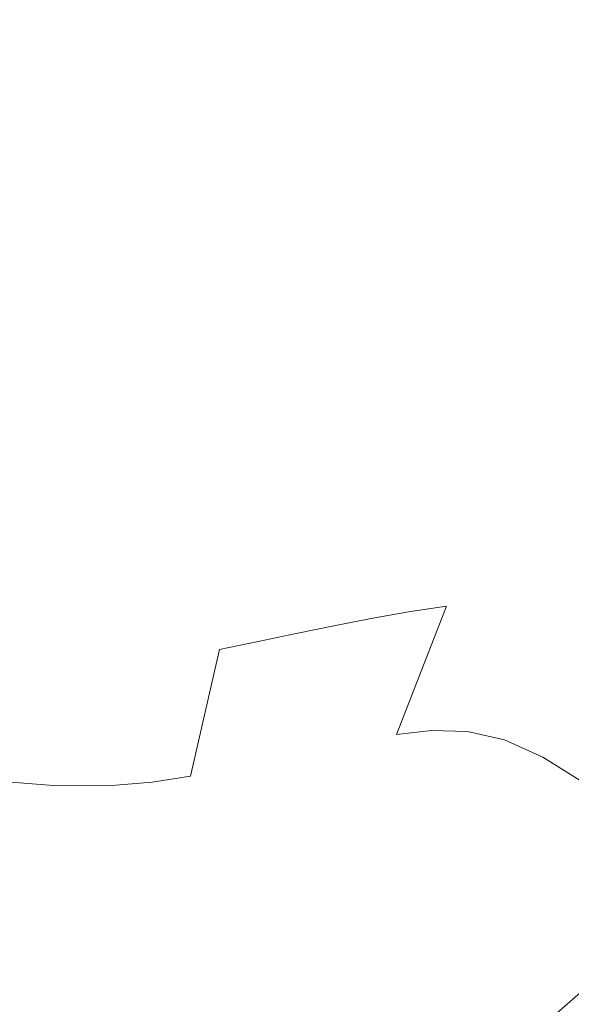
# Model space of a CAD drawing. Extents: x -850 to 1699, y -760 to 380.
# Drawn here: x -387 to -379, y 215 to 229 of the extents above; entities that cross this region are included whole.
import ezdxf

# ---------------------------------------------------------------- set-up
doc = ezdxf.new("R2010")
doc.units = 0
doc.header["$LTSCALE"] = 500
doc.header["$MEASUREMENT"] = 0
doc.layers.add('OTYLIA_CERAMIKA', color=7, linetype='Continuous')
doc.layers.add('OTYLIA_LAPY', color=7, linetype='Continuous')

msp = doc.modelspace()

# ---------------------------------------------------------------- linework, layer by layer
at = {"layer": 'OTYLIA_CERAMIKA', "lineweight": 0, "invisible_edges": 15}
for points in [[(-352.633, 229.686, -42.986), (-353.996, 247.934, 26.187), (-437.147, 243.745, 34.055), (-432.123, 225.32, -37.942)], [(-351.472, 222.994, -99.478), (-428.061, 218.492, -96.601), (-433.036, 234.835, -40.154), (-353.391, 239.206, -45.222)], [(-352.633, 229.686, -42.986), (-432.123, 225.32, -37.942), (-427.177, 209.106, -93.962), (-350.729, 213.609, -96.81)], [(-420.677, 203.609, -137.394), (-428.061, 218.492, -96.601), (-351.472, 222.994, -99.478), (-347.005, 208.209, -138.696)]]:
    msp.add_3dface(points, dxfattribs=at)
at = {"layer": 'OTYLIA_LAPY', "lineweight": 0}
for points, invisible_edges in [([(-379.97, 228.621, -352.89), (-380.883, 228.571, -352.609), (-382.113, 234.787, -352.528), (-381.209, 234.881, -352.74)], 15), ([(-379.97, 228.621, -352.89), (-381.209, 234.881, -352.74), (-380.3, 234.926, -352.954), (-379.055, 228.629, -353.167)], 15), ([(-379.055, 228.629, -353.167), (-380.3, 234.926, -352.954), (-379.458, 234.919, -353.127), (-378.208, 228.597, -353.393)], 15), ([(-377.502, 228.527, -353.52), (-378.208, 228.597, -353.393), (-379.458, 234.919, -353.127), (-378.752, 234.851, -353.223)], 15), ([(-380.883, 228.571, -352.609), (-381.72, 228.478, -352.371), (-382.943, 234.653, -352.352), (-382.113, 234.787, -352.528)], 15), ([(-376.9, 228.418, -353.568), (-377.502, 228.527, -353.52), (-378.752, 234.851, -353.223), (-378.146, 234.727, -353.254)], 15), ([(-382.409, 228.339, -352.226), (-383.627, 234.482, -352.255), (-382.943, 234.653, -352.352), (-381.72, 228.478, -352.371)], 15), ([(-383.026, 228.14, -352.16), (-384.238, 234.252, -352.218), (-383.627, 234.482, -352.255), (-382.409, 228.339, -352.226)], 15), ([(-383.026, 228.14, -352.16), (-383.643, 227.87, -352.16), (-384.847, 233.936, -352.225), (-384.238, 234.252, -352.218)], 15), ([(-383.643, 227.87, -352.16), (-384.337, 227.515, -352.215), (-385.526, 233.51, -352.259), (-384.847, 233.936, -352.225)], 15), ([(-385.18, 227.061, -352.314), (-386.347, 232.946, -352.301), (-385.526, 233.51, -352.259), (-384.337, 227.515, -352.215)], 15), ([(-386.138, 226.67, -352.456), (-387.283, 232.446, -352.367), (-386.347, 232.946, -352.301), (-385.18, 227.061, -352.314)], 15), ([(-386.138, 226.67, -352.456), (-387.179, 226.508, -352.641), (-388.304, 232.205, -352.475), (-387.283, 232.446, -352.367)], 15), ([(-382.39, 231.828, -316.552), (-383.127, 231.751, -316.557), (-382.9, 227.192, -314.619), (-382.231, 227.291, -314.619)], 15), ([(-381.645, 231.86, -316.548), (-382.39, 231.828, -316.552), (-382.231, 227.291, -314.619), (-381.563, 227.362, -314.619)], 15), ([(-381.645, 231.86, -316.548), (-381.563, 227.362, -314.619), (-380.898, 227.404, -314.619), (-380.9, 231.848, -316.545)], 15), ([(-380.9, 231.848, -316.545), (-380.898, 227.404, -314.619), (-380.234, 227.413, -314.619), (-380.161, 231.787, -316.541)], 15), ([(-383.849, 231.631, -316.562), (-383.57, 227.07, -314.619), (-382.9, 227.192, -314.619), (-383.127, 231.751, -316.557)], 15), ([(-379.436, 231.679, -316.539), (-380.161, 231.787, -316.541), (-380.234, 227.413, -314.619), (-379.574, 227.387, -314.619)], 15), ([(-378.722, 231.502, -316.537), (-379.436, 231.679, -316.539), (-379.574, 227.387, -314.619), (-378.916, 227.303, -314.619)], 15), ([(-384.598, 231.491, -316.567), (-384.28, 226.949, -314.619), (-383.57, 227.07, -314.619), (-383.849, 231.631, -316.562)], 15), ([(-384.598, 231.491, -316.567), (-385.417, 231.361, -316.571), (-385.073, 226.861, -314.619), (-384.28, 226.949, -314.619)], 15), ([(-378.722, 231.502, -316.537), (-378.916, 227.303, -314.619), (-378.261, 227.14, -314.619), (-378.016, 231.241, -316.535)], 15), ([(-387.43, 231.216, -316.576), (-387.067, 226.897, -314.619), (-385.988, 226.835, -314.619), (-386.347, 231.26, -316.574)], 15), ([(-385.417, 231.361, -316.571), (-386.347, 231.26, -316.574), (-385.988, 226.835, -314.619), (-385.073, 226.861, -314.619)], 15), ([(-379.97, 228.621, -352.89), (-378.552, 221.41, -352.921), (-379.474, 221.41, -352.553), (-380.883, 228.571, -352.609)], 15), ([(-379.97, 228.621, -352.89), (-379.055, 228.629, -353.167), (-377.628, 221.375, -353.284), (-378.552, 221.41, -352.921)], 15), ([(-379.055, 228.629, -353.167), (-378.208, 228.597, -353.393), (-376.776, 221.315, -353.582), (-377.628, 221.375, -353.284)], 15), ([(-382.409, 228.339, -352.226), (-381.72, 228.478, -352.371), (-380.32, 221.364, -352.241), (-381.016, 221.26, -352.046)], 15), ([(-380.883, 228.571, -352.609), (-379.474, 221.41, -352.553), (-380.32, 221.364, -352.241), (-381.72, 228.478, -352.371)], 15), ([(-383.026, 228.14, -352.16), (-382.409, 228.339, -352.226), (-381.016, 221.26, -352.046), (-381.64, 221.099, -351.959)], 15), ([(-383.026, 228.14, -352.16), (-381.64, 221.099, -351.959), (-382.268, 220.882, -351.967), (-383.643, 227.87, -352.16)], 15), ([(-383.643, 227.87, -352.16), (-382.268, 220.882, -351.967), (-382.977, 220.61, -352.063), (-384.337, 227.515, -352.215)], 15), ([(-385.18, 227.061, -352.314), (-384.337, 227.515, -352.215), (-382.977, 220.61, -352.063), (-383.845, 220.279, -352.235)], 15), ([(-381.563, 227.362, -314.619), (-382.231, 227.291, -314.619), (-382.285, 223.251, -312.88), (-381.693, 223.351, -312.88)], 15), ([(-381.563, 227.362, -314.619), (-381.693, 223.351, -312.88), (-381.105, 223.437, -312.88), (-380.898, 227.404, -314.619)], 15), ([(-380.898, 227.404, -314.619), (-381.105, 223.437, -312.88), (-380.515, 223.505, -312.88), (-380.234, 227.413, -314.619)], 15), ([(-379.574, 227.387, -314.619), (-380.234, 227.413, -314.619), (-380.515, 223.505, -312.88), (-379.921, 223.551, -312.88)], 15), ([(-378.916, 227.303, -314.619), (-379.574, 227.387, -314.619), (-379.921, 223.551, -312.88), (-379.323, 223.548, -312.88)], 15), ([(-382.231, 227.291, -314.619), (-382.9, 227.192, -314.619), (-382.883, 223.137, -312.88), (-382.285, 223.251, -312.88)], 15), ([(-378.916, 227.303, -314.619), (-379.323, 223.548, -312.88), (-378.722, 223.468, -312.88), (-378.261, 227.14, -314.619)], 15), ([(-384.28, 226.949, -314.619), (-384.154, 222.913, -312.88), (-383.493, 223.014, -312.88), (-383.57, 227.07, -314.619)], 15), ([(-383.57, 227.07, -314.619), (-383.493, 223.014, -312.88), (-382.883, 223.137, -312.88), (-382.9, 227.192, -314.619)], 15), ([(-378.261, 227.14, -314.619), (-378.722, 223.468, -312.88), (-378.119, 223.285, -312.88), (-377.608, 226.869, -314.619)], 15), ([(-386.138, 226.67, -352.456), (-385.18, 227.061, -352.314), (-383.845, 220.279, -352.235), (-384.83, 220.017, -352.467)], 15), ([(-384.28, 226.949, -314.619), (-385.073, 226.861, -314.619), (-384.907, 222.859, -312.88), (-384.154, 222.913, -312.88)], 15), ([(-387.067, 226.897, -314.619), (-386.845, 223.013, -312.88), (-385.79, 222.884, -312.88), (-385.988, 226.835, -314.619)], 15), ([(-385.073, 226.861, -314.619), (-385.988, 226.835, -314.619), (-385.79, 222.884, -312.88), (-384.907, 222.859, -312.88)], 15), ([(-387.179, 226.508, -352.641), (-385.893, 219.944, -352.743), (-386.993, 220.184, -353.049), (-388.268, 226.736, -352.871)], 15), ([(-386.138, 226.67, -352.456), (-384.83, 220.017, -352.467), (-385.893, 219.944, -352.743), (-387.179, 226.508, -352.641)], 15), ([(-386.595, 223.807, -176.057), (-388.981, 224.803, -176.199), (-387.858, 224.717, -170.92), (-385.32, 224.009, -170.825)], 15), ([(-385.32, 224.009, -170.825), (-387.858, 224.717, -170.92), (-386.607, 223.897, -165.632), (-383.96, 223.616, -165.693)], 15), ([(-385.184, 222.1, -160.331), (-386.607, 223.897, -165.632), (-388.911, 224.335, -165.464), (-387.509, 222.052, -159.875)], 15), ([(-386.595, 223.807, -176.057), (-385.32, 224.009, -170.825), (-382.741, 223.392, -170.854), (-384.187, 222.894, -176.036)], 15), ([(-385.32, 224.009, -170.825), (-383.96, 223.616, -165.693), (-381.236, 223.443, -165.849), (-382.741, 223.392, -170.854)], 15), ([(-382.488, 222.434, -160.693), (-383.96, 223.616, -165.693), (-386.607, 223.897, -165.632), (-385.184, 222.1, -160.331)], 15), ([(-386.595, 223.807, -176.057), (-384.187, 222.894, -176.036), (-385.594, 222.098, -181.343), (-387.815, 223.211, -181.359)], 15), ([(-382.488, 222.434, -160.693), (-379.652, 222.896, -161.076), (-381.236, 223.443, -165.849), (-383.96, 223.616, -165.693)], 15), ([(-382.741, 223.392, -170.854), (-381.236, 223.443, -165.849), (-378.698, 223.328, -166.309), (-380.391, 222.893, -171.251)], 15), ([(-381.543, 220.751, -311.378), (-381.012, 220.843, -311.378), (-380.515, 223.505, -312.88), (-381.105, 223.437, -312.88)], 15), ([(-379.652, 222.896, -161.076), (-376.908, 223.333, -161.596), (-378.698, 223.328, -166.309), (-381.236, 223.443, -165.849)], 15), ([(-380.475, 220.924, -311.378), (-379.921, 223.551, -312.88), (-380.515, 223.505, -312.88), (-381.012, 220.843, -311.378)], 15), ([(-379.931, 220.965, -311.378), (-379.323, 223.548, -312.88), (-379.921, 223.551, -312.88), (-380.475, 220.924, -311.378)], 15), ([(-379.931, 220.965, -311.378), (-379.379, 220.932, -311.378), (-378.722, 223.468, -312.88), (-379.323, 223.548, -312.88)], 15), ([(-379.379, 220.932, -311.378), (-378.82, 220.798, -311.378), (-378.119, 223.285, -312.88), (-378.722, 223.468, -312.88)], 15), ([(-384.187, 222.894, -176.036), (-382.741, 223.392, -170.854), (-380.391, 222.893, -171.251), (-382.013, 222.138, -176.38)], 15), ([(-382.071, 220.648, -311.378), (-381.693, 223.351, -312.88), (-382.285, 223.251, -312.88), (-382.602, 220.538, -311.378)], 15), ([(-382.071, 220.648, -311.378), (-381.543, 220.751, -311.378), (-381.105, 223.437, -312.88), (-381.693, 223.351, -312.88)], 15), ([(-378.543, 222.537, -172.26), (-380.391, 222.893, -171.251), (-378.698, 223.328, -166.309), (-376.612, 223.221, -167.273)], 15), ([(-378.105, 221.943, -156.739), (-375.154, 222.993, -157.309), (-376.908, 223.333, -161.596), (-379.652, 222.896, -161.076)], 15), ([(-387.815, 223.211, -181.359), (-385.594, 222.098, -181.343), (-386.982, 221.152, -186.727), (-389.007, 222.418, -186.699)], 15), ([(-382.602, 220.538, -311.378), (-382.285, 223.251, -312.88), (-382.883, 223.137, -312.88), (-383.14, 220.426, -311.378)], 15), ([(-378.252, 220.534, -311.378), (-377.516, 222.972, -312.88), (-378.119, 223.285, -312.88), (-378.82, 220.798, -311.378)], 15), ([(-383.689, 220.312, -311.378), (-383.14, 220.426, -311.378), (-382.883, 223.137, -312.88), (-383.493, 223.014, -312.88)], 15), ([(-386.827, 220.334, -311.378), (-385.82, 220.209, -311.378), (-385.79, 222.884, -312.88), (-386.845, 223.013, -312.88)], 15), ([(-384.988, 220.18, -311.378), (-384.907, 222.859, -312.88), (-385.79, 222.884, -312.88), (-385.82, 220.209, -311.378)], 15), ([(-384.187, 222.894, -176.036), (-382.013, 222.138, -176.38), (-383.587, 221.168, -181.65), (-385.594, 222.098, -181.343)], 15), ([(-384.292, 220.223, -311.378), (-384.154, 222.913, -312.88), (-384.907, 222.859, -312.88), (-384.988, 220.18, -311.378)], 15), ([(-384.292, 220.223, -311.378), (-383.689, 220.312, -311.378), (-383.493, 223.014, -312.88), (-384.154, 222.913, -312.88)], 15), ([(-381.027, 220.771, -156.085), (-378.105, 221.943, -156.739), (-379.652, 222.896, -161.076), (-382.488, 222.434, -160.693)], 15), ([(-380.333, 221.615, -177.332), (-382.013, 222.138, -176.38), (-380.391, 222.893, -171.251), (-378.543, 222.537, -172.26)], 15), ([(-379.031, 221.266, -178.956), (-380.333, 221.615, -177.332), (-378.543, 222.537, -172.26), (-377.098, 222.288, -173.979)], 15), ([(-387.76, 219.258, -153.636), (-386.04, 219.155, -154.532), (-387.509, 222.052, -159.875), (-389.23, 222.444, -159.21)], 15), ([(-381.027, 220.771, -156.085), (-382.488, 222.434, -160.693), (-385.184, 222.1, -160.331), (-383.734, 219.75, -155.35)], 15), ([(-379.031, 221.266, -178.956), (-377.098, 222.288, -173.979), (-375.956, 222.111, -176.511), (-377.994, 221.025, -181.31)], 15), ([(-383.734, 219.75, -155.35), (-385.184, 222.1, -160.331), (-387.509, 222.052, -159.875), (-386.04, 219.155, -154.532)], 15), ([(-385.594, 222.098, -181.343), (-383.587, 221.168, -181.65), (-385.14, 220.09, -187.022), (-386.982, 221.152, -186.727)], 15), ([(-380.333, 221.615, -177.332), (-382.029, 220.535, -182.502), (-383.587, 221.168, -181.65), (-382.013, 222.138, -176.38)], 15), ([(-381.027, 220.771, -156.085), (-379.702, 218.938, -152.125), (-376.712, 220.769, -153.044), (-378.105, 221.943, -156.739)], 15), ([(-379.031, 221.266, -178.956), (-380.812, 220.116, -183.946), (-382.029, 220.535, -182.502), (-380.333, 221.615, -177.332)], 15), ([(-381.016, 221.26, -352.046), (-380.32, 221.364, -352.241), (-378.832, 213.778, -352.034), (-379.536, 213.714, -351.791)], 11), ([(-379.474, 221.41, -352.553), (-377.976, 213.775, -352.426), (-378.832, 213.778, -352.034), (-380.32, 221.364, -352.241)], 13), ([(-378.552, 221.41, -352.921), (-377.043, 213.723, -352.893), (-377.976, 213.775, -352.426), (-379.474, 221.41, -352.553)], 13), ([(-381.64, 221.099, -351.959), (-381.016, 221.26, -352.046), (-379.536, 213.714, -351.791), (-380.167, 213.593, -351.687)], 11), ([(-379.031, 221.266, -178.956), (-377.994, 221.025, -181.31), (-379.826, 219.837, -186.029), (-380.812, 220.116, -183.946)], 15), ([(-388.371, 220.206, -192.132), (-386.982, 221.152, -186.727), (-385.14, 220.09, -187.022), (-386.696, 219.013, -192.45)], 15), ([(-382.029, 220.535, -182.502), (-383.683, 219.372, -187.777), (-385.14, 220.09, -187.022), (-383.587, 221.168, -181.65)], 15), ([(-381.64, 221.099, -351.959), (-380.167, 213.593, -351.687), (-380.806, 213.433, -351.712), (-382.268, 220.882, -351.967)], 13), ([(-380.687, 219.162, -309.666), (-379.931, 220.965, -311.378), (-380.475, 220.924, -311.378), (-381.183, 219.107, -309.666)], 11), ([(-380.687, 219.162, -309.666), (-380.178, 219.148, -309.666), (-379.379, 220.932, -311.378), (-379.931, 220.965, -311.378)], 15), ([(-380.178, 219.148, -309.666), (-379.654, 219.033, -309.666), (-378.82, 220.798, -311.378), (-379.379, 220.932, -311.378)], 15), ([(-377.994, 221.025, -181.31), (-377.107, 220.834, -184.453), (-378.964, 219.615, -188.797), (-379.826, 219.837, -186.029)], 15), ([(-388.089, 220.862, -353.369), (-386.993, 220.184, -353.049), (-385.637, 213.201, -353.2), (-386.726, 213.766, -353.568)], 11), ([(-382.268, 220.882, -351.967), (-380.806, 213.433, -351.712), (-381.533, 213.246, -351.857), (-382.977, 220.61, -352.063)], 13), ([(-382.156, 218.922, -309.666), (-381.672, 219.017, -309.666), (-381.012, 220.843, -311.378), (-381.543, 220.751, -311.378)], 11), ([(-381.183, 219.107, -309.666), (-380.475, 220.924, -311.378), (-381.012, 220.843, -311.378), (-381.672, 219.017, -309.666)], 13), ([(-379.111, 218.786, -309.666), (-378.252, 220.534, -311.378), (-378.82, 220.798, -311.378), (-379.654, 219.033, -309.666)], 15), ([(-376.254, 220.63, -188.447), (-378.118, 219.374, -192.298), (-378.964, 219.615, -188.797), (-377.107, 220.834, -184.453)], 15), ([(-381.027, 220.771, -156.085), (-383.734, 219.75, -155.35), (-382.4, 217.274, -151.017), (-379.702, 218.938, -152.125)], 15), ([(-382.638, 218.823, -309.666), (-382.156, 218.922, -309.666), (-381.543, 220.751, -311.378), (-382.071, 220.648, -311.378)], 11), ([(-379.702, 218.938, -152.125), (-378.635, 217.245, -149.073), (-375.588, 219.564, -150.197), (-376.712, 220.769, -153.044)], 15), ([(-383.845, 220.279, -352.235), (-382.977, 220.61, -352.063), (-381.533, 213.246, -351.857), (-382.426, 213.05, -352.109)], 11), ([(-380.812, 220.116, -183.946), (-382.52, 218.904, -189.031), (-383.683, 219.372, -187.777), (-382.029, 220.535, -182.502)], 15), ([(-383.121, 218.722, -309.666), (-382.602, 220.538, -311.378), (-383.14, 220.426, -311.378), (-383.607, 218.621, -309.666)], 13), ([(-382.638, 218.823, -309.666), (-382.071, 220.648, -311.378), (-382.602, 220.538, -311.378), (-383.121, 218.722, -309.666)], 13), ([(-378.545, 218.429, -309.666), (-377.668, 220.161, -311.378), (-378.252, 220.534, -311.378), (-379.111, 218.786, -309.666)], 15), ([(-384.099, 218.518, -309.666), (-383.607, 218.621, -309.666), (-383.14, 220.426, -311.378), (-383.689, 220.312, -311.378)], 11), ([(-386.982, 218.458, -309.666), (-386.038, 218.384, -309.666), (-385.82, 220.209, -311.378), (-386.827, 220.334, -311.378)], 15), ([(-384.83, 220.017, -352.467), (-383.845, 220.279, -352.235), (-382.426, 213.05, -352.109), (-383.44, 212.924, -352.438)], 11), ([(-384.639, 218.432, -309.666), (-384.099, 218.518, -309.666), (-383.689, 220.312, -311.378), (-384.292, 220.223, -311.378)], 13), ([(-385.893, 219.944, -352.743), (-384.526, 212.947, -352.813), (-385.637, 213.201, -353.2), (-386.993, 220.184, -353.049)], 13), ([(-385.271, 218.381, -309.666), (-384.988, 220.18, -311.378), (-385.82, 220.209, -311.378), (-386.038, 218.384, -309.666)], 15), ([(-384.639, 218.432, -309.666), (-384.292, 220.223, -311.378), (-384.988, 220.18, -311.378), (-385.271, 218.381, -309.666)], 15), ([(-380.812, 220.116, -183.946), (-379.826, 219.837, -186.029), (-381.56, 218.594, -190.823), (-382.52, 218.904, -189.031)], 15), ([(-385.343, 218.209, -193.167), (-386.696, 219.013, -192.45), (-385.14, 220.09, -187.022), (-383.683, 219.372, -187.777)], 15), ([(-384.83, 220.017, -352.467), (-383.44, 212.924, -352.438), (-384.526, 212.947, -352.813), (-385.893, 219.944, -352.743)], 13), ([(-379.826, 219.837, -186.029), (-378.964, 219.615, -188.797), (-380.713, 218.351, -193.19), (-381.56, 218.594, -190.823)], 15), ([(-389.066, 219.767, -152.497), (-387.702, 216.454, -147.427), (-386.373, 215.975, -148.707), (-387.76, 219.258, -153.636)], 15), ([(-383.734, 219.75, -155.35), (-386.04, 219.155, -154.532), (-384.669, 216.161, -149.838), (-382.4, 217.274, -151.017)], 15), ([(-378.118, 219.374, -192.298), (-379.889, 218.084, -196.17), (-380.713, 218.351, -193.19), (-378.964, 219.615, -188.797)], 15), ([(-387.76, 219.258, -153.636), (-386.373, 215.975, -148.707), (-384.669, 216.161, -149.838), (-386.04, 219.155, -154.532)], 15), ([(-384.238, 217.689, -194.294), (-385.343, 218.209, -193.167), (-383.683, 219.372, -187.777), (-382.52, 218.904, -189.031)], 15), ([(-377.227, 218.98, -196.262), (-379.022, 217.649, -199.57), (-379.889, 218.084, -196.17), (-378.118, 219.374, -192.298)], 15), ([(-380.687, 219.162, -309.666), (-381.183, 219.107, -309.666), (-381.992, 217.695, -307.301), (-381.536, 217.744, -307.301)], 14), ([(-380.687, 219.162, -309.666), (-381.536, 217.744, -307.301), (-381.063, 217.728, -307.301), (-380.178, 219.148, -309.666)], 7), ([(-380.178, 219.148, -309.666), (-381.063, 217.728, -307.301), (-380.568, 217.611, -307.301), (-379.654, 219.033, -309.666)], 7), ([(-386.912, 216.906, -198.813), (-388.161, 217.779, -198.103), (-386.696, 219.013, -192.45), (-385.343, 218.209, -193.167)], 15), ([(-382.156, 218.922, -309.666), (-382.888, 217.533, -307.301), (-382.441, 217.613, -307.301), (-381.672, 219.017, -309.666)], 15), ([(-381.183, 219.107, -309.666), (-381.672, 219.017, -309.666), (-382.441, 217.613, -307.301), (-381.992, 217.695, -307.301)], 15), ([(-379.111, 218.786, -309.666), (-379.654, 219.033, -309.666), (-380.568, 217.611, -307.301), (-380.041, 217.358, -307.301)], 14), ([(-377.227, 218.98, -196.262), (-376.23, 218.303, -200.418), (-378.049, 216.904, -203.192), (-379.022, 217.649, -199.57)], 15), ([(-384.238, 217.689, -194.294), (-382.52, 218.904, -189.031), (-381.56, 218.594, -190.823), (-383.308, 217.349, -195.846)], 15), ([(-382.638, 218.823, -309.666), (-383.335, 217.453, -307.301), (-382.888, 217.533, -307.301), (-382.156, 218.922, -309.666)], 15), ([(-379.702, 218.938, -152.125), (-382.4, 217.274, -151.017), (-381.324, 215.101, -147.666), (-378.635, 217.245, -149.073)], 15), ([(-383.121, 218.722, -309.666), (-383.607, 218.621, -309.666), (-384.222, 217.281, -307.301), (-383.78, 217.37, -307.301)], 15), ([(-382.638, 218.823, -309.666), (-383.121, 218.722, -309.666), (-383.78, 217.37, -307.301), (-383.335, 217.453, -307.301)], 15), ([(-378.545, 218.429, -309.666), (-379.111, 218.786, -309.666), (-380.041, 217.358, -307.301), (-379.484, 216.994, -307.301)], 14), ([(-384.099, 218.518, -309.666), (-384.661, 217.184, -307.301), (-384.222, 217.281, -307.301), (-383.607, 218.621, -309.666)], 15), ([(-383.308, 217.349, -195.846), (-381.56, 218.594, -190.823), (-380.713, 218.351, -193.19), (-382.477, 217.085, -197.835)], 15), ([(-386.982, 218.458, -309.666), (-387.281, 216.979, -307.301), (-386.406, 216.974, -307.301), (-386.038, 218.384, -309.666)], 7), ([(-384.639, 218.432, -309.666), (-385.271, 218.381, -309.666), (-385.708, 217.016, -307.301), (-385.141, 217.091, -307.301)], 14), ([(-384.639, 218.432, -309.666), (-385.141, 217.091, -307.301), (-384.661, 217.184, -307.301), (-384.099, 218.518, -309.666)], 7), ([(-378.545, 218.429, -309.666), (-379.484, 216.994, -307.301), (-378.894, 216.539, -307.301), (-377.951, 217.989, -309.666)], 7), ([(-385.271, 218.381, -309.666), (-386.038, 218.384, -309.666), (-386.406, 216.974, -307.301), (-385.708, 217.016, -307.301)], 14), ([(-381.672, 216.791, -200.273), (-382.477, 217.085, -197.835), (-380.713, 218.351, -193.19), (-379.889, 218.084, -196.17)], 15), ([(-385.869, 216.346, -199.855), (-386.912, 216.906, -198.813), (-385.343, 218.209, -193.167), (-384.238, 217.689, -194.294)], 15), ([(-380.826, 216.316, -203.055), (-381.672, 216.791, -200.273), (-379.889, 218.084, -196.17), (-379.022, 217.649, -199.57)], 15), ([(-377.951, 217.989, -309.666), (-378.894, 216.539, -307.301), (-378.273, 216.017, -307.301), (-377.324, 217.49, -309.666)], 7), ([(-381.536, 217.744, -307.301), (-381.992, 217.695, -307.301), (-382.849, 216.282, -303.839), (-382.424, 216.319, -303.839)], 15), ([(-381.536, 217.744, -307.301), (-382.424, 216.319, -303.839), (-381.979, 216.289, -303.839), (-381.063, 217.728, -307.301)], 15), ([(-381.063, 217.728, -307.301), (-381.979, 216.289, -303.839), (-381.504, 216.157, -303.839), (-380.568, 217.611, -307.301)], 15), ([(-385.869, 216.346, -199.855), (-384.238, 217.689, -194.294), (-383.308, 217.349, -195.846), (-384.97, 215.981, -201.207)], 15), ([(-382.888, 217.533, -307.301), (-383.685, 216.164, -303.839), (-383.266, 216.218, -303.839), (-382.441, 217.613, -307.301)], 15), ([(-381.992, 217.695, -307.301), (-382.441, 217.613, -307.301), (-383.266, 216.218, -303.839), (-382.849, 216.282, -303.839)], 15), ([(-380.041, 217.358, -307.301), (-380.568, 217.611, -307.301), (-381.504, 216.157, -303.839), (-380.988, 215.884, -303.839)], 15), ([(-380.826, 216.316, -203.055), (-379.022, 217.649, -199.57), (-378.049, 216.904, -203.192), (-379.875, 215.505, -206.08)], 15), ([(-383.335, 217.453, -307.301), (-383.78, 217.37, -307.301), (-384.518, 216.049, -303.839), (-384.104, 216.111, -303.839)], 15), ([(-383.335, 217.453, -307.301), (-384.104, 216.111, -303.839), (-383.685, 216.164, -303.839), (-382.888, 217.533, -307.301)], 15), ([(-384.97, 215.981, -201.207), (-383.308, 217.349, -195.846), (-382.477, 217.085, -197.835), (-384.158, 215.7, -202.85)], 15), ([(-383.78, 217.37, -307.301), (-384.222, 217.281, -307.301), (-384.923, 215.97, -303.839), (-384.518, 216.049, -303.839)], 15), ([(-379.484, 216.994, -307.301), (-380.041, 217.358, -307.301), (-380.988, 215.884, -303.839), (-380.434, 215.493, -303.839)], 15), ([(-385.141, 217.091, -307.301), (-385.744, 215.75, -303.839), (-385.317, 215.865, -303.839), (-384.661, 217.184, -307.301)], 15), ([(-384.661, 217.184, -307.301), (-385.317, 215.865, -303.839), (-384.923, 215.97, -303.839), (-384.222, 217.281, -307.301)], 15), ([(-382.4, 217.274, -151.017), (-384.669, 216.161, -149.838), (-383.559, 213.587, -146.193), (-381.324, 215.101, -147.666)], 15), ([(-377.95, 216, -147.188), (-378.635, 217.245, -149.073), (-381.324, 215.101, -147.666), (-380.651, 213.653, -145.628)], 15), ([(-385.141, 217.091, -307.301), (-385.708, 217.016, -307.301), (-386.252, 215.64, -303.839), (-385.744, 215.75, -303.839)], 15), ([(-383.373, 215.387, -204.757), (-384.158, 215.7, -202.85), (-382.477, 217.085, -197.835), (-381.672, 216.791, -200.273)], 15), ([(-385.869, 216.346, -199.855), (-387.312, 214.745, -205.835), (-388.294, 215.325, -204.86), (-386.912, 216.906, -198.813)], 15), ([(-387.281, 216.979, -307.301), (-387.693, 215.497, -303.839), (-386.886, 215.55, -303.839), (-386.406, 216.974, -307.301)], 15), ([(-385.708, 217.016, -307.301), (-386.406, 216.974, -307.301), (-386.886, 215.55, -303.839), (-386.252, 215.64, -303.839)], 15), ([(-379.484, 216.994, -307.301), (-380.434, 215.493, -303.839), (-379.845, 215.006, -303.839), (-378.894, 216.539, -307.301)], 15), ([(-379.875, 215.505, -206.08), (-378.049, 216.904, -203.192), (-376.907, 215.707, -206.84), (-378.752, 214.204, -209.24)], 15), ([(-382.547, 214.88, -206.923), (-383.373, 215.387, -204.757), (-381.672, 216.791, -200.273), (-380.826, 216.316, -203.055)], 15), ([(-378.894, 216.539, -307.301), (-379.845, 215.006, -303.839), (-379.225, 214.445, -303.839), (-378.273, 216.017, -307.301)], 15), ([(-387.702, 216.454, -147.427), (-386.582, 213.582, -143.469), (-385.243, 213.155, -144.87), (-386.373, 215.975, -148.707)], 14), ([(-385.869, 216.346, -199.855), (-384.97, 215.981, -201.207), (-386.45, 214.371, -207.019), (-387.312, 214.745, -205.835)], 15), ([(-384.49, 214.394, -298.836), (-384.094, 214.422, -298.836), (-383.266, 216.218, -303.839), (-383.685, 216.164, -303.839)], 15), ([(-383.7, 214.467, -298.836), (-382.849, 216.282, -303.839), (-383.266, 216.218, -303.839), (-384.094, 214.422, -298.836)], 15), ([(-383.297, 214.489, -298.836), (-382.424, 216.319, -303.839), (-382.849, 216.282, -303.839), (-383.7, 214.467, -298.836)], 15), ([(-383.297, 214.489, -298.836), (-382.87, 214.446, -298.836), (-381.979, 216.289, -303.839), (-382.424, 216.319, -303.839)], 15), ([(-382.87, 214.446, -298.836), (-382.408, 214.296, -298.836), (-381.504, 216.157, -303.839), (-381.979, 216.289, -303.839)], 15), ([(-382.547, 214.88, -206.923), (-380.826, 216.316, -203.055), (-379.875, 215.505, -206.08), (-381.616, 214.016, -209.335)], 15), ([(-386.373, 215.975, -148.707), (-385.243, 213.155, -144.87), (-383.559, 213.587, -146.193), (-384.669, 216.161, -149.838)], 15), ([(-385.272, 214.325, -298.836), (-384.518, 216.049, -303.839), (-384.923, 215.97, -303.839), (-385.647, 214.248, -298.836)], 15), ([(-384.884, 214.369, -298.836), (-384.104, 216.111, -303.839), (-384.518, 216.049, -303.839), (-385.272, 214.325, -298.836)], 15), ([(-384.884, 214.369, -298.836), (-384.49, 214.394, -298.836), (-383.685, 216.164, -303.839), (-384.104, 216.111, -303.839)], 15), ([(-381.898, 213.993, -298.836), (-380.988, 215.884, -303.839), (-381.504, 216.157, -303.839), (-382.408, 214.296, -298.836)], 15), ([(-384.97, 215.981, -201.207), (-384.158, 215.7, -202.85), (-385.661, 214.082, -208.354), (-386.45, 214.371, -207.019)], 15), ([(-386.006, 214.118, -298.836), (-385.647, 214.248, -298.836), (-384.923, 215.97, -303.839), (-385.317, 215.865, -303.839)], 15), ([(-377.55, 215.087, -146.167), (-377.95, 216, -147.188), (-380.651, 213.653, -145.628), (-380.277, 212.743, -144.563)], 9), ([(-377.62, 215.45, -307.301), (-378.273, 216.017, -307.301), (-379.225, 214.445, -303.839), (-378.578, 213.833, -303.839)], 15), ([(-386.393, 213.961, -298.836), (-386.006, 214.118, -298.836), (-385.317, 215.865, -303.839), (-385.744, 215.75, -303.839)], 15), ([(-381.345, 213.566, -298.836), (-380.434, 215.493, -303.839), (-380.988, 215.884, -303.839), (-381.898, 213.993, -298.836)], 15), ([(-386.856, 213.806, -298.836), (-386.252, 215.64, -303.839), (-386.886, 215.55, -303.839), (-387.438, 213.679, -298.836)], 15), ([(-386.393, 213.961, -298.836), (-385.744, 215.75, -303.839), (-386.252, 215.64, -303.839), (-386.856, 213.806, -298.836)], 15), ([(-383.373, 215.387, -204.757), (-384.897, 213.761, -209.781), (-385.661, 214.082, -208.354), (-384.158, 215.7, -202.85)], 15), ([(-377.391, 212.262, -212.432), (-378.752, 214.204, -209.24), (-376.907, 215.707, -206.84), (-375.532, 213.915, -210.319)], 15), ([(-381.616, 214.016, -209.335), (-379.875, 215.505, -206.08), (-378.752, 214.204, -209.24), (-380.513, 212.635, -211.982)], 15), ([(-381.345, 213.566, -298.836), (-380.757, 213.039, -298.836), (-379.845, 215.006, -303.839), (-380.434, 215.493, -303.839)], 15), ([(-382.547, 214.88, -206.923), (-384.093, 213.24, -211.375), (-384.897, 213.761, -209.781), (-383.373, 215.387, -204.757)], 15)]:
    msp.add_3dface(points, dxfattribs=dict(at, invisible_edges=invisible_edges))

doc.saveas('drawing.dxf')
